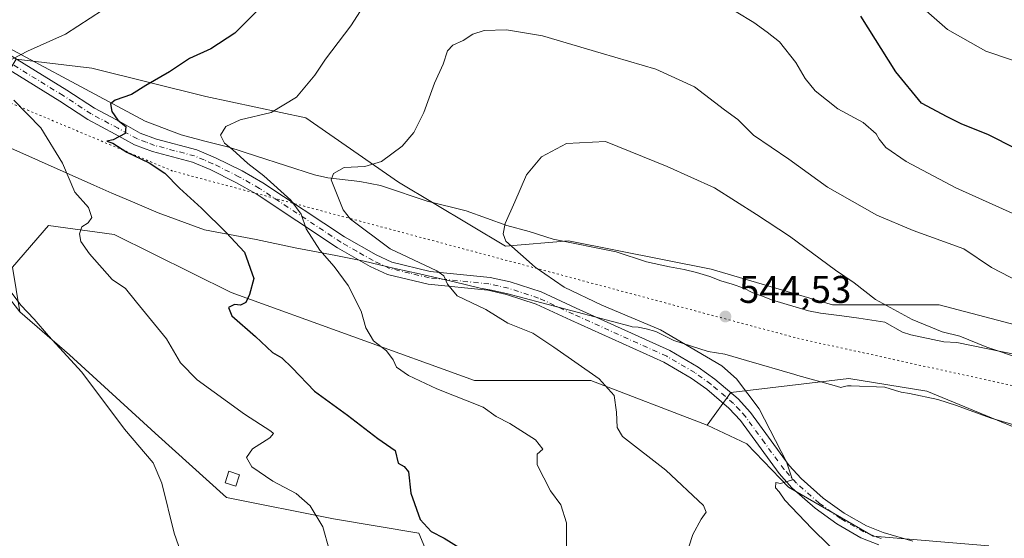
# Model space of a CAD drawing. Units: metres. Extents: x 635008 to 638472, y 4715866 to 4718246.
# Drawn here: x 637116 to 637371, y 4716247 to 4716382 of the extents above; entities that cross this region are included whole.
import ezdxf

# ---------------------------------------------------------------- set-up
doc = ezdxf.new("R2010")
doc.units = ezdxf.units.M
doc.header["$MEASUREMENT"] = 0
doc.linetypes.add('DGN Style 4', pattern=[2.6384748266838614, 1.318413404963828, -0.6592067024819142, 0.001648016756204785, -0.6592067024819142])
doc.linetypes.add('DGN Style 5', pattern=[1.1536117293433497, 0.4944050268614355, -0.6592067024819142])
for name, color, linetype, lineweight in [('Arbolado forestal CxS', 92, 'Continuous', 0), ('Camino Cxs', 7, 'Continuous', 0), ('Camino eje', 30, 'DGN Style 4', 13), ('Cultivos herbáceos CxS', 92, 'Continuous', 0), ('Curva de nivel maestra', 30, 'Continuous', 30), ('Curva de nivel normal', 30, 'Continuous', 0), ('Edificación ligera Cxs', 1, 'Continuous', 0), ('Matorral CxS', 135, 'Continuous', 0), ('Prado CxS', 92, 'Continuous', 0), ('Punto de cota en terreno', 7, 'Continuous', 0), ('Rótulo de punto de cota en terreno', 7, 'Continuous', 0), ('Vía pecuaria CxS', 92, 'Continuous', 13), ('Vía pecuaria eje', 92, 'DGN Style 5', 0)]:
    doc.layers.add(name, color=color, linetype=linetype, lineweight=lineweight)
doc.styles.add('Style-Arial', font='txt')

# ---------------------------------------------------------------- blocks, each defined once
blk = doc.blocks.new('*U9')
at = {"layer": 'Arbolado forestal CxS', "color": 92, "linetype": 'Continuous', "lineweight": 0}
blk.add_polyline3d([(637228.3589000005, 4716226.329100001, 522.6766000000061), (637219.1155000003, 4716248.527899999, 524.1502999999939), (637196.9285000004, 4716252.2281, 520.6834999999992), (637169.1957, 4716257.7783, 516.9003999999986), (637150.7065000003, 4716274.428099999, 516.2412999999942), (637128.5201000003, 4716294.7773, 515.1619000000064), (637115.5780999997, 4716305.8773, 514.8380999999936), (637113.7533, 4716317.467300001, 516.2186999999976), (637123.0295000002, 4716328.2941, 518.7462999999989), (637140.0365000004, 4716325.9737, 520.7410999999993), (637170.4484999999, 4716310.936699999, 524.5586999999941), (637233.5723000001, 4716288.079500001, 532.0383000000002), (637263.7205999997, 4716288.079500001, 534.9299000000028), (637293.8685, 4716276.4791, 537.9814000000042), (637304.1265000004, 4716271.7031, 539.0249999999943), (637314.9338999996, 4716260.384299999, 540.0348999999987), (637336.9145000001, 4716247.6779, 541.4229999999952), (637366.9177000001, 4716245.239499999, 543.9870999999986)], dxfattribs=at)
blk = doc.blocks.new('5PATER')
at = {"layer": 'Prado CxS', "linetype": 'Continuous', "lineweight": 0}
h = blk.add_hatch(color=51, dxfattribs=at)
edge = h.paths.add_edge_path()
edge.add_ellipse((0, 0), major_axis=(-0.1095731443231308, -0.1110710700762829), ratio=0.9994222409660322, start_angle=0, end_angle=360)

msp = doc.modelspace()

# ---------------------------------------------------------------- linework, layer by layer
at = {"layer": 'Arbolado forestal CxS', "color": 92, "linetype": 'Continuous', "lineweight": 0}
for points in [[(637389.2141000006, 4716298.475299999, 537.011599999998), (637354.0850999998, 4716307.7247, 538.0562999999966), (637326.3520999998, 4716307.7249, 541.8518999999942), (637294.9210999999, 4716316.9749, 543.4731000000029), (637257.9430999998, 4716324.3751, 542.1882000000041), (637241.5689000003, 4716322.925100001, 539.6806999999973), (637213.8271000005, 4716339.5703, 536.4986000000063), (637189.7834999999, 4716356.2163, 530.9830999999976), (637163.8904999997, 4716361.7645, 527.6465999999928), (637134.2993000001, 4716369.162699999, 522.1970000000001), (637114.6432999996, 4716371.5067, 520.0081000000064)], [(637114.6432999996, 4716371.5067, 520.0081000000064), (637134.2993000001, 4716369.162699999, 522.1970000000001), (637163.8904999997, 4716361.7645, 527.6465999999928), (637189.7834999999, 4716356.2163, 530.9830999999976), (637213.8271000005, 4716339.5703, 536.4986000000063), (637241.5689000003, 4716322.925100001, 539.6806999999973), (637257.9430999998, 4716324.3751, 542.1882000000041), (637294.9210999999, 4716316.9749, 543.4731000000029), (637326.3520999998, 4716307.7249, 541.8518999999942), (637354.0850999998, 4716307.7247, 538.0562999999966), (637389.2141000006, 4716298.475299999, 537.011599999998), (637431.7390999999, 4716287.3751, 535.8462000000001), (637465.0191000003, 4716281.824899999, 529.743100000007), (637503.3602999998, 4716286.620100001, 521.2265999999945)], [(637293.8685, 4716276.4791, 537.9814000000042), (637263.7205999997, 4716288.079500001, 534.9299000000028), (637233.5723000001, 4716288.079500001, 532.0383000000002), (637170.4484999999, 4716310.936699999, 524.5586999999941), (637140.0365000004, 4716325.9737, 520.7410999999993), (637123.0295000002, 4716328.2941, 518.7462999999989), (637113.7533, 4716317.467300001, 516.2186999999976), (637115.5780999997, 4716305.8773, 514.8380999999936)], [(636975.2242999999, 4716241.652899999, 494.0709999999963), (636977.2465000004, 4716241.295700001, 494.6839999999939), (636996.5694000004, 4716232.788699999, 498.6677000000054), (637004.2991000004, 4716225.828700001, 500.1212999999989), (637021.7191000005, 4716219.4123, 501.5901000000013), (637057.7780999999, 4716212.016100001, 505.2235999999976), (637084.1453, 4716217.0801, 506.7890000000043), (637120.5125000002, 4716200.285499999, 511.1258999999991), (637134.7751000002, 4716193.699100001, 512.8157999999967), (637156.2518999996, 4716183.780900001, 515.6138000000064), (637189.5321000004, 4716185.6305, 515.752800000002), (637211.7185000004, 4716191.180299999, 515.0077000000019), (637224.6608999996, 4716211.529100001, 519.5847999999969), (637228.3589000005, 4716226.329100001, 522.6766000000061), (637219.1155000003, 4716248.527899999, 524.1502999999939), (637196.9285000004, 4716252.2281, 520.6834999999992), (637169.1957, 4716257.7783, 516.9003999999986), (637150.7065000003, 4716274.428099999, 516.2412999999942), (637128.5201000003, 4716294.7773, 515.1619000000064), (637115.5780999997, 4716305.8773, 514.8380999999936)], [(637293.8685, 4716276.4791, 537.9814000000042), (637304.1265000004, 4716271.7031, 539.0249999999943), (637314.9338999996, 4716260.384299999, 540.0348999999987), (637336.9145000001, 4716247.6779, 541.4229999999952), (637366.9177000001, 4716245.239499999, 543.9870999999986)]]:
    msp.add_polyline3d(points, dxfattribs=at)
at = {"layer": 'Camino Cxs', "color": 7, "linetype": 'Continuous', "lineweight": 0}
for points in [[(637108.5401, 4716375.280099999, 519.4343999999984), (637127.7901, 4716363.460100001, 522.8500000000058), (637134.9501, 4716358.7401, 524.2338000000018), (637141.9501, 4716355.020099999, 525.584600000002), (637146.8000999996, 4716352.3201, 526.6224999999977), (637151.0701000001, 4716350.720100001, 526.7624000000069), (637161.4801000003, 4716347.960100001, 527.779999999999), (637166.4001000002, 4716345.890100001, 528.5286000000051), (637173.2401000002, 4716342.4801, 529.1391000000004), (637178.6401000004, 4716339.4001, 529.9946000000054), (637199.7901, 4716325.4101, 533.050700000007), (637208.0201000003, 4716320.710100001, 534.3012000000017), (637212.0800999999, 4716318.780099999, 534.6570999999967), (637222.0401, 4716316.4101, 535.7593000000053), (637237.5601000005, 4716314.850099999, 537.0201999999991), (637242.7701000003, 4716313.670100001, 537.4910999999993), (637250.7901, 4716311.0701, 538.4039000000049), (637259.9101, 4716306.8301, 538.7560999999987), (637284.1501000002, 4716295.880100001, 539.0973999999987), (637291.5701000001, 4716291.5801, 539.3041999999987), (637295.8601000002, 4716288.4901, 539.4670000000042), (637301.8901000004, 4716283.380100001, 539.6842000000033), (637305.1101000002, 4716279.8301, 539.840200000006), (637315.1401000004, 4716266.0801, 540.4584000000032), (637318.2200999996, 4716262.640100001, 540.574099999998), (637323.9901000002, 4716257.610099999, 540.8754999999946), (637329.3701, 4716253.720100001, 541.2222999999941), (637335.2301000003, 4716250.370100001, 541.6876000000047), (637339.5100999996, 4716248.6801, 541.8892999999953), (637347.1801000005, 4716246.440099999, 542.3711000000039)], [(637108.5401, 4716375.280099999, 519.4343999999984), (637127.7901, 4716363.460100001, 522.8500000000058), (637134.9501, 4716358.7401, 524.2338000000018), (637141.9501, 4716355.020099999, 525.584600000002), (637146.8000999996, 4716352.3201, 526.6224999999977), (637151.0701000001, 4716350.720100001, 526.7624000000069), (637161.4801000003, 4716347.960100001, 527.779999999999), (637166.4001000002, 4716345.890100001, 528.5286000000051), (637173.2401000002, 4716342.4801, 529.1391000000004), (637178.6401000004, 4716339.4001, 529.9946000000054), (637199.7901, 4716325.4101, 533.050700000007), (637208.0201000003, 4716320.710100001, 534.3012000000017), (637212.0800999999, 4716318.780099999, 534.6570999999967), (637222.0401, 4716316.4101, 535.7593000000053), (637237.5601000005, 4716314.850099999, 537.0201999999991), (637242.7701000003, 4716313.670100001, 537.4910999999993), (637250.7901, 4716311.0701, 538.4039000000049), (637259.9101, 4716306.8301, 538.7560999999987), (637284.1501000002, 4716295.880100001, 539.0973999999987), (637291.5701000001, 4716291.5801, 539.3041999999987), (637295.8601000002, 4716288.4901, 539.4670000000042), (637301.8901000004, 4716283.380100001, 539.6842000000033), (637305.1101000002, 4716279.8301, 539.840200000006), (637315.1401000004, 4716266.0801, 540.4584000000032), (637318.2200999996, 4716262.640100001, 540.574099999998), (637323.9901000002, 4716257.610099999, 540.8754999999946), (637329.3701, 4716253.720100001, 541.2222999999941), (637335.2301000003, 4716250.370100001, 541.6876000000047), (637339.5100999996, 4716248.6801, 541.8892999999953), (637347.1801000005, 4716246.440099999, 542.3711000000039)], [(637338.4101, 4716245.4801, 542.5847000000067), (637333.7600999996, 4716247.3101, 541.7802999999985), (637327.5301000001, 4716250.870100001, 541.4208999999975), (637321.8800999997, 4716254.960100001, 540.8175999999949), (637315.8400999998, 4716260.2301, 540.297200000001), (637312.5100999996, 4716263.950099999, 540.068499999994), (637302.4801000003, 4716277.690099999, 539.359700000001), (637299.5301000001, 4716280.950099999, 539.2747999999992), (637293.7801000001, 4716285.8201, 539.070000000007), (637289.7301000003, 4716288.7401, 538.8401000000014), (637282.6001000004, 4716292.870100001, 538.4278999999951), (637258.5000999998, 4716303.7601, 537.5295000000042), (637249.5500999996, 4716307.920100001, 537.3439000000071), (637241.8701, 4716310.4101, 536.7954999999929), (637237.0201000003, 4716311.5101, 536.2945000000036), (637221.4801000003, 4716313.0701, 534.609700000001), (637210.9501, 4716315.5701, 533.1484999999957), (637206.4501, 4716317.710100001, 532.6542000000045), (637198.0201000003, 4716322.530099999, 531.4998999999953), (637176.8701, 4716336.520099999, 528.5929999999935), (637171.6501000002, 4716339.5001, 528.0268999999971), (637164.9901000002, 4716342.8201, 527.2277000000031), (637160.3901000004, 4716344.7501, 526.8445999999967), (637150.0401, 4716347.5001, 525.7087999999932), (637145.3800999997, 4716349.2401, 525.7335000000021), (637140.3300999999, 4716352.050100001, 525.1463999999978), (637133.2200999996, 4716355.8301, 523.9973999999929), (637125.9700999996, 4716360.610099999, 522.668399999995), (637106.7901, 4716372.390100001, 519.548299999995)], [(637338.4101, 4716245.4801, 542.5847000000067), (637333.7600999996, 4716247.3101, 541.7802999999985), (637327.5301000001, 4716250.870100001, 541.4208999999975), (637321.8800999997, 4716254.960100001, 540.8175999999949), (637315.8400999998, 4716260.2301, 540.297200000001), (637312.5100999996, 4716263.950099999, 540.068499999994), (637302.4801000003, 4716277.690099999, 539.359700000001), (637299.5301000001, 4716280.950099999, 539.2747999999992), (637293.7801000001, 4716285.8201, 539.070000000007), (637289.7301000003, 4716288.7401, 538.8401000000014), (637282.6001000004, 4716292.870100001, 538.4278999999951), (637258.5000999998, 4716303.7601, 537.5295000000042), (637249.5500999996, 4716307.920100001, 537.3439000000071), (637241.8701, 4716310.4101, 536.7954999999929), (637237.0201000003, 4716311.5101, 536.2945000000036), (637221.4801000003, 4716313.0701, 534.609700000001), (637210.9501, 4716315.5701, 533.1484999999957), (637206.4501, 4716317.710100001, 532.6542000000045), (637198.0201000003, 4716322.530099999, 531.4998999999953), (637176.8701, 4716336.520099999, 528.5929999999935), (637171.6501000002, 4716339.5001, 528.0268999999971), (637164.9901000002, 4716342.8201, 527.2277000000031), (637160.3901000004, 4716344.7501, 526.8445999999967), (637150.0401, 4716347.5001, 525.7087999999932), (637145.3800999997, 4716349.2401, 525.7335000000021), (637140.3300999999, 4716352.050100001, 525.1463999999978), (637133.2200999996, 4716355.8301, 523.9973999999929), (637125.9700999996, 4716360.610099999, 522.668399999995), (637106.7901, 4716372.390100001, 519.548299999995)]]:
    msp.add_polyline3d(points, dxfattribs=at)
at = {"layer": 'Camino eje', "color": 30, "linetype": 'DGN Style 4', "lineweight": 13}
msp.add_polyline3d([(637338.9600999998, 4716247.0801, 541.9651000000014), (637336.8201000001, 4716247.925100001, 541.7252000000008), (637334.4951, 4716248.840100001, 541.6805000000022), (637328.4501, 4716252.295100001, 541.1195000000008), (637322.9351000005, 4716256.2851, 540.800700000007), (637317.0301000001, 4716261.4351, 540.4092999999993), (637313.8251, 4716265.015100001, 540.2421000000032), (637308.8101000005, 4716271.8851, 540.0056999999942), (637303.7950999998, 4716278.7601, 539.5933999999979), (637302.3201000001, 4716280.390100001, 539.5065999999933), (637300.7100999998, 4716282.165100001, 539.452900000004), (637294.8201000001, 4716287.155099999, 539.1744000000035), (637290.6501000002, 4716290.1601, 539.050700000007), (637283.3750999998, 4716294.3751, 538.732799999998), (637259.2050999999, 4716305.295100001, 538.120299999995), (637250.1700999998, 4716309.495100001, 537.8371000000043), (637242.3201000001, 4716312.040100001, 536.991399999999), (637237.2901, 4716313.1801, 536.6080999999976), (637221.7600999996, 4716314.7401, 535.1802000000025), (637216.7801000001, 4716315.925100001, 534.4143999999942), (637211.5151000004, 4716317.175100001, 533.633600000001), (637207.2351000002, 4716319.210100001, 533.4143999999942), (637203.0201000003, 4716321.620100001, 532.6747000000032), (637198.9051000001, 4716323.970100001, 532.2125999999989), (637177.7550999997, 4716337.960100001, 529.1652999999933), (637172.4451000001, 4716340.9901, 528.529999999999), (637165.6951000001, 4716344.3551, 527.8460999999952), (637163.3951000003, 4716345.3201, 527.6327000000019), (637160.9351000005, 4716346.3551, 527.2743999999948), (637155.7301000003, 4716347.735099999, 526.3941999999952), (637150.5551000005, 4716349.110099999, 526.2315999999992), (637148.4200999998, 4716349.9101, 526.2418999999937), (637146.0900999998, 4716350.780099999, 526.1153999999951), (637141.1401000004, 4716353.5351, 525.3249000000069), (637134.0850999998, 4716357.2851, 524.1195000000008), (637126.8800999997, 4716362.0351, 522.7774000000063), (637107.6651, 4716373.835100001, 519.502800000002)], dxfattribs=at)
at = {"layer": 'Cultivos herbáceos CxS', "color": 92, "linetype": 'Continuous', "lineweight": 0, "extrusion": (-0.07307467414031031, -0.07935680450022113, 0.9941642668989875), "elevation": -420316.1447252637, "flags": 128}
msp.add_lwpolyline([(-2726145.449016276, 3878342.540183514), (-2726141.084755271, 3878321.296713075), (-2726131.495462475, 3878299.837779246), (-2726100.304662609, 3878294.615156365)], dxfattribs=at)
at = {"layer": 'Cultivos herbáceos CxS', "color": 92, "linetype": 'Continuous', "lineweight": 0}
for points in [[(637096.1505000005, 4716330.825099999, 515.4015000000073), (637115.5780999997, 4716305.8773, 514.8380999999936), (637128.5201000003, 4716294.7773, 515.1619000000064), (637150.7065000003, 4716274.428099999, 516.2412999999942), (637169.1957, 4716257.7783, 516.9003999999986), (637196.9285000004, 4716252.2281, 520.6834999999992), (637219.1155000003, 4716248.527899999, 524.1502999999939), (637228.3589000005, 4716226.329100001, 522.6766000000061), (637224.6608999996, 4716211.529100001, 519.5847999999969), (637211.7185000004, 4716191.180299999, 515.0077000000019), (637189.5321000004, 4716185.6305, 515.752800000002), (637156.2518999996, 4716183.780900001, 515.6138000000064), (637134.7751000002, 4716193.699100001, 512.8157999999967), (637120.5125000002, 4716200.285499999, 511.1258999999991), (637084.1453, 4716217.0801, 506.7890000000043)], [(636975.2242999999, 4716241.652899999, 494.0709999999963), (636977.2465000004, 4716241.295700001, 494.6839999999939), (636996.5694000004, 4716232.788699999, 498.6677000000054), (637004.2991000004, 4716225.828700001, 500.1212999999989), (637021.7191000005, 4716219.4123, 501.5901000000013), (637057.7780999999, 4716212.016100001, 505.2235999999976), (637084.1453, 4716217.0801, 506.7890000000043), (637120.5125000002, 4716200.285499999, 511.1258999999991), (637134.7751000002, 4716193.699100001, 512.8157999999967), (637156.2518999996, 4716183.780900001, 515.6138000000064), (637189.5321000004, 4716185.6305, 515.752800000002), (637211.7185000004, 4716191.180299999, 515.0077000000019), (637224.6608999996, 4716211.529100001, 519.5847999999969), (637228.3589000005, 4716226.329100001, 522.6766000000061), (637219.1155000003, 4716248.527899999, 524.1502999999939), (637196.9285000004, 4716252.2281, 520.6834999999992), (637169.1957, 4716257.7783, 516.9003999999986), (637150.7065000003, 4716274.428099999, 516.2412999999942), (637128.5201000003, 4716294.7773, 515.1619000000064), (637115.5780999997, 4716305.8773, 514.8380999999936)], [(637366.9177000001, 4716245.239499999, 543.9870999999986), (637336.9145000001, 4716247.6779, 541.4229999999952), (637314.9338999996, 4716260.384299999, 540.0348999999987), (637304.1265000004, 4716271.7031, 539.0249999999943), (637293.8685, 4716276.4791, 537.9814000000042), (637300.0525000002, 4716284.986099999, 539.5034000000014), (637330.6277000001, 4716288.601299999, 543.8944999999949), (637350.8843, 4716285.334100001, 543.9400000000023), (637373.1010999996, 4716276.185900001, 544.431700000001), (637399.8919000003, 4716268.9979, 543.745299999995), (637420.1486999998, 4716265.7305, 542.232600000003), (637444.3258999997, 4716261.809900001, 539.3464999999997), (637475.6908999998, 4716261.156099999, 533.9397999999928), (637498.5613000002, 4716258.542300001, 532.0454000000027), (637520.3657000001, 4716251.730900001, 531.2400000000052)], [(637649.1540999999, 4716176.693299999, 534.2307000000001), (637649.1539000003, 4716176.6963, 534.2311999999947), (637649.0639000004, 4716178.1063, 534.4689999999973), (637646.4140999997, 4716188.496300001, 536.1018999999942), (637646.1841000002, 4716190.146299999, 536.3997999999992), (637645.0443000002, 4716198.396299999, 537.5705000000017), (637643.1646999996, 4716203.865300001, 537.4058999999979), (637625.4972999999, 4716211.5163, 536.8610000000045), (637606.9445000002, 4716213.0623, 535.7275999999983), (637584.6025, 4716222.035499999, 533.422200000001), (637557.2106999997, 4716241.591700001, 529.8469999999943), (637540.6719000004, 4716248.494700001, 528.7016000000004), (637520.3657000001, 4716251.730900001, 531.2400000000052), (637498.5613000002, 4716258.542300001, 532.0454000000027), (637475.6908999998, 4716261.156099999, 533.9397999999928), (637444.3258999997, 4716261.809900001, 539.3464999999997), (637420.1486999998, 4716265.7305, 542.232600000003), (637399.8919000003, 4716268.9979, 543.745299999995), (637373.1010999996, 4716276.185900001, 544.431700000001), (637350.8843, 4716285.334100001, 543.9400000000023), (637330.6277000001, 4716288.601299999, 543.8944999999949), (637300.0525000002, 4716284.986099999, 539.5034000000014), (637293.8685, 4716276.4791, 537.9814000000042)], [(637293.8685, 4716276.4791, 537.9814000000042), (637304.1265000004, 4716271.7031, 539.0249999999943), (637314.9338999996, 4716260.384299999, 540.0348999999987), (637336.9145000001, 4716247.6779, 541.4229999999952), (637366.9177000001, 4716245.239499999, 543.9870999999986)]]:
    msp.add_polyline3d(points, dxfattribs=at)
at = {"layer": 'Curva de nivel maestra', "color": 30, "linetype": 'Continuous', "lineweight": 30, "elevation": 525, "flags": 128}
for points in [[(637176.8899999997, 4716383.780099999), (637171.4100000003, 4716378.2501), (637165.1799999997, 4716374.120100001), (637159.6500000004, 4716371.6501), (637154.4500000002, 4716368.170100001), (637148.3300000001, 4716364.6601), (637144.5599999997, 4716362.280099999), (637140.3399999999, 4716360.8101), (637139.1200000001, 4716359.860099999), (637139.4600000001, 4716357.860099999), (637141.0099999999, 4716355.6601), (637143.1299999999, 4716354.040100001), (637142.9600000001, 4716352.170100001), (637139.8600000005, 4716350.5601), (637138.1600000003, 4716350.1601), (637139.7000000002, 4716349.6501), (637143.3799999999, 4716347.360099999), (637149.2000000002, 4716344.5701), (637153.1900000004, 4716341.870100001), (637157.0199999996, 4716338.0001), (637162.7300000006, 4716332.840100001), (637169.1100000005, 4716326.5101), (637173.8499999996, 4716321.390100001), (637176.2699999996, 4716314.600099999), (637175.1699999999, 4716310.4301), (637174.2400000002, 4716308.370100001), (637172.8399999999, 4716307.6801), (637171.3200000003, 4716307.8201), (637169.75, 4716307.0801), (637170.5700000003, 4716304.890100001), (637176.7599999999, 4716299.5101), (637181.1600000003, 4716295.4101), (637183.54, 4716293.970100001), (637186.2699999996, 4716291.4101), (637192.0599999997, 4716285.3201), (637200.5800000001, 4716279.110099999), (637208.5, 4716273.0601), (637212.9199999999, 4716269.960100001), (637213.7000000002, 4716266.640100001), (637215.2999999998, 4716265.790100001), (637216.4199999999, 4716264.370100001), (637217.0599999997, 4716258.860099999), (637219.4400000004, 4716252.020099999), (637222.2599999999, 4716248.960100001), (637225.6399999997, 4716247.2301), (637229.9500000002, 4716244.5001)], [(637373.7999999998, 4716348.3201), (637366.8499999996, 4716351.8201), (637359.7300000006, 4716354.7401), (637356.1200000001, 4716356.540100001), (637349.4800000006, 4716360.100099999), (637342.7699999996, 4716368.1801), (637333.7400000002, 4716382.6501)]]:
    msp.add_lwpolyline(points, dxfattribs=at)
at = {"layer": 'Curva de nivel normal', "color": 30, "linetype": 'Continuous', "lineweight": 0, "flags": 128}
for points, elevation in [([(637220.4699999997, 4716444.6601), (637208.9699999997, 4716444.300100001), (637207.7599999999, 4716443.6601), (637207.1399999997, 4716441.8201), (637207.3099999997, 4716437.920100001), (637206.8399999999, 4716434.4301), (637204.9100000003, 4716432.210100001), (637197.8700000001, 4716429.720100001), (637185.1600000003, 4716424.7401), (637177.4900000002, 4716421.0001), (637171.8200000003, 4716417.120100001), (637166.7800000003, 4716412.4101), (637159.6699999999, 4716404.340100001), (637153.1200000001, 4716396.380100001), (637143.4900000002, 4716388.420100001), (637127.4299999997, 4716378.0001), (637117.5999999996, 4716373.5701), (637111.7699999996, 4716370.540100001)], 520), ([(637379.2300000006, 4716369.130100001), (637366.1500000004, 4716373.530099999), (637356.1799999997, 4716379.1601), (637345.2599999999, 4716388.9001), (637341.6200000001, 4716395.280099999), (637340.7999999998, 4716403.130100001), (637340.9699999997, 4716407.620100001), (637339.4900000002, 4716409.720100001), (637337.4400000004, 4716410.4301), (637334.9299999997, 4716411.6501), (637331.7400000002, 4716412.610099999), (637328.6799999997, 4716414.050100001), (637323.75, 4716416.1801), (637319.4800000006, 4716418.370100001), (637315.4900000002, 4716419.2301), (637310.6200000001, 4716421.5001), (637300.0199999996, 4716425.460100001), (637280.7999999998, 4716431.120100001), (637266.0999999996, 4716434.670100001), (637258.5499999998, 4716436.1601), (637249.8799999999, 4716438.540100001), (637238.2400000002, 4716441.860099999), (637220.4699999997, 4716444.6601)], 520), ([(637257.4000000004, 4716243.140100001), (637257.3700000001, 4716251.140100001), (637255.9299999997, 4716255.8301), (637253.2300000006, 4716259.450099999), (637249.7599999999, 4716266.2301), (637249.7800000003, 4716269.0001), (637251.2599999999, 4716270.300100001), (637249.3399999999, 4716272.7501), (637242.6900000004, 4716276.9301), (637239.1600000003, 4716278.770099999), (637235.7999999998, 4716281.1801), (637223.7999999998, 4716285.9001), (637216.4000000004, 4716289.420100001), (637213.3399999999, 4716291.600099999), (637212.4699999997, 4716293.460100001), (637210.6900000004, 4716295.780099999), (637207.3300000001, 4716298.360099999), (637205.3499999996, 4716301.770099999), (637204.0999999996, 4716306.090100001), (637200.7300000006, 4716312.720100001), (637197.1699999999, 4716317.720100001), (637193.4199999999, 4716321.960100001), (637189.9000000004, 4716327.450099999), (637188.5700000003, 4716331.2301), (637185.8899999997, 4716334.880100001), (637178.8899999997, 4716341.220100001), (637174.7400000002, 4716344.4001), (637170.7300000006, 4716348.0601), (637168.6600000003, 4716349.6601), (637167.6399999997, 4716351.720100001), (637169.0599999997, 4716354.0001), (637172.7300000006, 4716355.710100001), (637180.8200000003, 4716357.600099999), (637187.3799999999, 4716361.590100001), (637192.0800000001, 4716367.300100001), (637194.8799999999, 4716371.4801), (637201.4199999999, 4716380.1601), (637207.2199999997, 4716389.1801)], 530), ([(637301.4000000004, 4716383.720100001), (637306.0099999999, 4716381.030099999), (637309.4299999997, 4716378.520099999), (637312.6399999997, 4716375.9901), (637316.9100000003, 4716370.600099999), (637319.2999999998, 4716366.4301), (637321.9199999999, 4716363.280099999), (637327.7800000003, 4716358.5801), (637334.3099999997, 4716355.030099999), (637337.6900000004, 4716352.0801), (637338.4500000002, 4716350.700099999), (637340.2400000002, 4716348.5601), (637345.4699999997, 4716344.960100001), (637358.3700000001, 4716338.0801), (637375.6699999999, 4716330.3201)], 530), ([(637241.8700000001, 4716379.120100001), (637236.0800000001, 4716378.940099999), (637233.0700000003, 4716377.970100001), (637230.5899999999, 4716376.300100001), (637227.8700000001, 4716375.100099999), (637226.5199999996, 4716373.640100001), (637225.3799999999, 4716370.1501), (637223.1799999997, 4716365.280099999), (637220.3600000005, 4716357.6601), (637217.8300000001, 4716352.460100001), (637214.7699999996, 4716348.880100001), (637209.4000000004, 4716344.890100001), (637205.0499999998, 4716343.670100001), (637199.7599999999, 4716343.340100001), (637196.9400000004, 4716341.780099999), (637196.3200000003, 4716340.1501), (637199.4500000002, 4716332.360099999), (637201.3499999996, 4716330.0001), (637211.7000000002, 4716322.2301), (637223.7599999999, 4716316.550100001), (637225.5800000001, 4716315.2401), (637226.5700000003, 4716313.0801), (637229.04, 4716310.040100001), (637236.5099999999, 4716306.530099999), (637242.1900000004, 4716302.950099999), (637248.6399999997, 4716300.4001), (637254.0800000001, 4716296.7401), (637265.8700000001, 4716288.520099999), (637269.7800000003, 4716284.220100001), (637270.3600000005, 4716279.850099999), (637270.5700000003, 4716275.9001), (637271.9400000004, 4716273.550100001), (637283.1500000004, 4716264.800100001), (637292.9500000002, 4716255.700099999), (637293.5999999996, 4716253.960100001), (637292.3399999999, 4716252.1501), (637290.1600000003, 4716248.140100001), (637286.9199999999, 4716238.280099999)], 535), ([(637377.3200000003, 4716312.440099999), (637367.6100000005, 4716317.420100001), (637360.4000000004, 4716322.2601), (637347.3399999999, 4716327.0101), (637337.9000000004, 4716331.0101), (637325.0999999996, 4716338.300100001), (637315.0700000003, 4716345.5001), (637305.9100000003, 4716351.7601), (637301.8200000003, 4716355.790100001), (637298.3300000001, 4716358.290100001), (637290.6299999999, 4716364.3301), (637280.5499999998, 4716368.840100001), (637266.3600000005, 4716373.020099999), (637251.1399999997, 4716377.5001), (637241.8700000001, 4716379.120100001)], 535), ([(637114.0599999997, 4716360.800100001), (637121.0999999996, 4716353.700099999), (637126.7199999997, 4716344.4801), (637129.9100000003, 4716336.9301), (637133.4600000001, 4716332.950099999), (637134.3099999997, 4716330.4001), (637133.3300000001, 4716329.0101), (637131.7300000006, 4716327.950099999), (637131.0899999999, 4716326.1501), (637131.4400000004, 4716324.1501), (637133.6900000004, 4716320.950099999), (637139.54, 4716314.340100001), (637143.0499999998, 4716311.950099999), (637145.8300000001, 4716308.4301), (637153.6600000003, 4716298.920100001), (637157.2400000002, 4716292.720100001), (637161.6100000005, 4716288.2601), (637173.8399999999, 4716279.3301), (637180.7400000002, 4716274.9301), (637181.3700000001, 4716274.340100001), (637180.4699999997, 4716273.220100001), (637175.9199999999, 4716270.390100001), (637174.4000000004, 4716268.140100001), (637175.7999999998, 4716265.7401), (637181.2100000001, 4716261.960100001), (637187.3099999997, 4716258.7501), (637190.9500000002, 4716255.5601), (637194.1900000004, 4716250.140100001), (637195.8099999997, 4716244.2601)], 520), ([(637267.4699999997, 4716350.130100001), (637257.3499999996, 4716349.590100001), (637250.8700000001, 4716346.1501), (637246.9800000006, 4716341.4801), (637244.0300000003, 4716334.4801), (637241.5, 4716328.8201), (637240.9400000004, 4716326.1501), (637241.6799999997, 4716324.270099999), (637249.2300000006, 4716317.5001), (637256.75, 4716312.340100001), (637266.5599999997, 4716307.6601), (637281.7599999999, 4716301.220100001), (637297.6399999997, 4716291.920100001), (637301.4699999997, 4716288.5601), (637307.3899999997, 4716280.710100001), (637314.4199999999, 4716266.960100001), (637315.9900000002, 4716262.360099999), (637312.9199999999, 4716261.420100001), (637311.6600000003, 4716261.640100001), (637311.6100000005, 4716260.2601), (637312.5700000003, 4716259.220100001), (637314.0499999998, 4716257.040100001), (637321.04, 4716249.690099999), (637334.29, 4716236.600099999)], 540), ([(637383.8899999997, 4716290.860099999), (637366.4299999997, 4716296.710100001), (637359.4199999999, 4716299.600099999), (637354.8300000001, 4716300.7301), (637347.0099999999, 4716303.940099999), (637337.5599999997, 4716309.110099999), (637332.0300000003, 4716313.460100001), (637327.1699999999, 4716316.7601), (637315.1900000004, 4716325.550100001), (637306.6600000003, 4716331.140100001), (637295.7400000002, 4716338.0601), (637283.5099999999, 4716343.670100001), (637267.4699999997, 4716350.130100001)], 540), ([(637110.8200000003, 4716314.360099999), (637115.8600000005, 4716307.6601), (637119.3399999999, 4716304.0001), (637123.0099999999, 4716299.670100001), (637131.6799999997, 4716290.280099999), (637142.7400000002, 4716275.4801), (637150.1600000003, 4716266.7501), (637152.4500000002, 4716261.4301), (637155.6799999997, 4716248.450099999), (637163.3600000005, 4716226.5001)], 515)]:
    msp.add_lwpolyline(points, dxfattribs=dict(at, elevation=elevation))
at = {"layer": 'Edificación ligera Cxs', "color": 1, "linetype": 'Continuous', "lineweight": 0}
msp.add_polyline3d([(637172.5900999998, 4716263.6501, 519.7878999999957), (637171.6201, 4716260.6501, 518.3919000000024), (637168.8400999998, 4716261.540100001, 518.1490000000049), (637169.8000999996, 4716264.550100001, 519.7302999999956), (637172.5900999998, 4716263.6501, 519.7878999999957)], dxfattribs=at)
msp.add_3dface([(637172.5900999998, 4716263.6501, 519.7878999999957), (637171.6201, 4716260.6501, 519.7878999999957), (637168.8400999998, 4716261.540100001, 519.7878999999957), (637169.8000999996, 4716264.550100001, 519.7878999999957)], dxfattribs=at)
at = {"layer": 'Matorral CxS', "color": 135, "linetype": 'Continuous', "lineweight": 0, "extrusion": (-0.07307467414031031, -0.07935680450022113, 0.9941642668989875), "elevation": -420316.1447252637, "flags": 128}
msp.add_lwpolyline([(-2726145.449016276, 3878342.540183514), (-2726141.084755271, 3878321.296713075), (-2726131.495462475, 3878299.837779246), (-2726100.304662609, 3878294.615156365)], dxfattribs=at)
at = {"layer": 'Matorral CxS', "color": 135, "linetype": 'Continuous', "lineweight": 0}
for points in [[(637114.6432999996, 4716371.5067, 520.0081000000064), (637134.2993000001, 4716369.162699999, 522.1970000000001), (637163.8904999997, 4716361.7645, 527.6465999999928), (637189.7834999999, 4716356.2163, 530.9830999999976), (637213.8271000005, 4716339.5703, 536.4986000000063), (637241.5689000003, 4716322.925100001, 539.6806999999973), (637257.9430999998, 4716324.3751, 542.1882000000041), (637294.9210999999, 4716316.9749, 543.4731000000029), (637326.3520999998, 4716307.7249, 541.8518999999942), (637354.0850999998, 4716307.7247, 538.0562999999966), (637389.2141000006, 4716298.475299999, 537.011599999998), (637431.7390999999, 4716287.3751, 535.8462000000001), (637465.0191000003, 4716281.824899999, 529.743100000007), (637503.3602999998, 4716286.620100001, 521.2265999999945), (637524.1835000003, 4716289.224500001, 517.7158000000054)], [(637114.6432999996, 4716371.5067, 520.0081000000064), (637134.2993000001, 4716369.162699999, 522.1970000000001), (637163.8904999997, 4716361.7645, 527.6465999999928), (637189.7834999999, 4716356.2163, 530.9830999999976), (637213.8271000005, 4716339.5703, 536.4986000000063), (637241.5689000003, 4716322.925100001, 539.6806999999973), (637257.9430999998, 4716324.3751, 542.1882000000041), (637294.9210999999, 4716316.9749, 543.4731000000029), (637326.3520999998, 4716307.7249, 541.8518999999942), (637354.0850999998, 4716307.7247, 538.0562999999966), (637389.2141000006, 4716298.475299999, 537.011599999998), (637431.7390999999, 4716287.3751, 535.8462000000001), (637465.0191000003, 4716281.824899999, 529.743100000007), (637503.3602999998, 4716286.620100001, 521.2265999999945)], [(637520.3657000001, 4716251.730900001, 531.2400000000052), (637498.5613000002, 4716258.542300001, 532.0454000000027), (637475.6908999998, 4716261.156099999, 533.9397999999928), (637444.3258999997, 4716261.809900001, 539.3464999999997), (637420.1486999998, 4716265.7305, 542.232600000003), (637399.8919000003, 4716268.9979, 543.745299999995), (637373.1010999996, 4716276.185900001, 544.431700000001), (637350.8843, 4716285.334100001, 543.9400000000023), (637330.6277000001, 4716288.601299999, 543.8944999999949), (637300.0525000002, 4716284.986099999, 539.5034000000014), (637293.8685, 4716276.4791, 537.9814000000042), (637263.7205999997, 4716288.079500001, 534.9299000000028), (637233.5723000001, 4716288.079500001, 532.0383000000002), (637170.4484999999, 4716310.936699999, 524.5586999999941), (637140.0365000004, 4716325.9737, 520.7410999999993), (637123.0295000002, 4716328.2941, 518.7462999999989), (637113.7533, 4716317.467300001, 516.2186999999976), (637115.5780999997, 4716305.8773, 514.8380999999936), (637096.1505000005, 4716330.825099999, 515.4015000000073)], [(637293.8685, 4716276.4791, 537.9814000000042), (637263.7205999997, 4716288.079500001, 534.9299000000028), (637233.5723000001, 4716288.079500001, 532.0383000000002), (637170.4484999999, 4716310.936699999, 524.5586999999941), (637140.0365000004, 4716325.9737, 520.7410999999993), (637123.0295000002, 4716328.2941, 518.7462999999989), (637113.7533, 4716317.467300001, 516.2186999999976), (637115.5780999997, 4716305.8773, 514.8380999999936)], [(637649.1540999999, 4716176.693299999, 534.2307000000001), (637649.1539000003, 4716176.6963, 534.2311999999947), (637649.0639000004, 4716178.1063, 534.4689999999973), (637646.4140999997, 4716188.496300001, 536.1018999999942), (637646.1841000002, 4716190.146299999, 536.3997999999992), (637645.0443000002, 4716198.396299999, 537.5705000000017), (637643.1646999996, 4716203.865300001, 537.4058999999979), (637625.4972999999, 4716211.5163, 536.8610000000045), (637606.9445000002, 4716213.0623, 535.7275999999983), (637584.6025, 4716222.035499999, 533.422200000001), (637557.2106999997, 4716241.591700001, 529.8469999999943), (637540.6719000004, 4716248.494700001, 528.7016000000004), (637520.3657000001, 4716251.730900001, 531.2400000000052), (637498.5613000002, 4716258.542300001, 532.0454000000027), (637475.6908999998, 4716261.156099999, 533.9397999999928), (637444.3258999997, 4716261.809900001, 539.3464999999997), (637420.1486999998, 4716265.7305, 542.232600000003), (637399.8919000003, 4716268.9979, 543.745299999995), (637373.1010999996, 4716276.185900001, 544.431700000001), (637350.8843, 4716285.334100001, 543.9400000000023), (637330.6277000001, 4716288.601299999, 543.8944999999949), (637300.0525000002, 4716284.986099999, 539.5034000000014), (637293.8685, 4716276.4791, 537.9814000000042)]]:
    msp.add_polyline3d(points, dxfattribs=at)
at = {"layer": 'Vía pecuaria CxS', "color": 92, "linetype": 'Continuous', "lineweight": 13}
for points in [[(637110.733, 4716375.418, 519.5151000000042), (637117.1710000001, 4716371.970000001, 520.4309999999969), (637148.0920000002, 4716355.413000001, 527.1089999999967), (637157.4879999999, 4716351.857000001, 527.8965999999928), (637163.6169999996, 4716350.187999999, 528.9165999999968), (637169.8540000003, 4716348.666999999, 530.0748000000021), (637177.017, 4716346.287000001, 531.3849000000046), (637192.0029999996, 4716341.494000001, 534.3503000000055), (637195.4770000001, 4716340.716, 535.0145000000048), (637203.7769999999, 4716339.757999999, 536.3276999999945), (637209.1699999999, 4716338.685000001, 536.8402999999962), (637212.0269999999, 4716337.784, 537.0795000000071), (637215.0789999999, 4716336.67, 537.4918000000034), (637216.0580000002, 4716336.34, 537.6196999999956), (637221.2390000002, 4716334.593, 538.2929000000004), (637231.3990000002, 4716332.119999999, 539.1735999999946), (637241.9029999999, 4716328.307, 540.5332999999955), (637247.681, 4716326.756999999, 541.2712000000029), (637253.8959999997, 4716324.778000001, 542.2507999999943), (637270.2769999999, 4716321.498000001, 543.604600000006), (637278.1440000003, 4716318.931, 544.0439000000042), (637284.1349999999, 4716317.573999999, 544.1257999999943), (637287.8700000001, 4716316.937999999, 544.1165999999939), (637291.1380000003, 4716316.118000001, 544.1046999999963), (637294.5489999996, 4716315.089000001, 543.9633999999933), (637297.448, 4716313.982999999, 543.8463999999949), (637300.3559999998, 4716313.08, 543.8291999999929), (637303.409, 4716312.017999999, 543.8098000000027), (637305.6960000005, 4716310.889000001, 543.7893999999942), (637308.198, 4716310.005000001, 543.7081999999937), (637310.5429999996, 4716309.028000001, 543.7387000000017), (637320.176, 4716306.173000001, 543.0679999999993), (637323.3020000001, 4716305.563999999, 542.8188999999984), (637328.8169999998, 4716304.892000001, 542.3209999999963), (637333.2450000001, 4716304.236, 542.0025000000023), (637339.9840000002, 4716303.237000001, 541.273199999996), (637344.5429999996, 4716300.676000001, 541.3923000000068), (637346.6940000001, 4716299.911, 541.345100000006), (637355.2800000003, 4716298.102, 541.0209000000032), (637358.6050000006, 4716297.948999999, 540.7394999999962), (637374.2580000004, 4716294.789000001, 540.0032000000066)], [(637110.733, 4716375.418, 519.5151000000042), (637117.1710000001, 4716371.970000001, 520.4309999999969), (637148.0920000002, 4716355.413000001, 527.1089999999967), (637157.4879999999, 4716351.857000001, 527.8965999999928), (637163.6169999996, 4716350.187999999, 528.9165999999968), (637169.8540000003, 4716348.666999999, 530.0748000000021), (637177.017, 4716346.287000001, 531.3849000000046), (637192.0029999996, 4716341.494000001, 534.3503000000055), (637195.4770000001, 4716340.716, 535.0145000000048), (637203.7769999999, 4716339.757999999, 536.3276999999945), (637209.1699999999, 4716338.685000001, 536.8402999999962), (637212.0269999999, 4716337.784, 537.0795000000071), (637215.0789999999, 4716336.67, 537.4918000000034), (637216.0580000002, 4716336.34, 537.6196999999956), (637221.2390000002, 4716334.593, 538.2929000000004), (637231.3990000002, 4716332.119999999, 539.1735999999946), (637241.9029999999, 4716328.307, 540.5332999999955), (637247.681, 4716326.756999999, 541.2712000000029), (637253.8959999997, 4716324.778000001, 542.2507999999943), (637270.2769999999, 4716321.498000001, 543.604600000006), (637278.1440000003, 4716318.931, 544.0439000000042), (637284.1349999999, 4716317.573999999, 544.1257999999943), (637287.8700000001, 4716316.937999999, 544.1165999999939), (637291.1380000003, 4716316.118000001, 544.1046999999963), (637294.5489999996, 4716315.089000001, 543.9633999999933), (637297.448, 4716313.982999999, 543.8463999999949), (637300.3559999998, 4716313.08, 543.8291999999929), (637303.409, 4716312.017999999, 543.8098000000027), (637305.6960000005, 4716310.889000001, 543.7893999999942), (637308.198, 4716310.005000001, 543.7081999999937), (637310.5429999996, 4716309.028000001, 543.7387000000017), (637320.176, 4716306.173000001, 543.0679999999993), (637323.3020000001, 4716305.563999999, 542.8188999999984), (637328.8169999998, 4716304.892000001, 542.3209999999963), (637333.2450000001, 4716304.236, 542.0025000000023), (637339.9840000002, 4716303.237000001, 541.273199999996), (637344.5429999996, 4716300.676000001, 541.3923000000068), (637346.6940000001, 4716299.911, 541.345100000006), (637355.2800000003, 4716298.102, 541.0209000000032), (637358.6050000006, 4716297.948999999, 540.7394999999962), (637374.2580000004, 4716294.789000001, 540.0032000000066)], [(637381.5439999999, 4716274.210000001, 545.2942999999941), (637367.2939999999, 4716278.458000001, 544.9685000000027), (637358.539, 4716281.575999999, 544.6315999999933), (637353.7280000001, 4716283.130999999, 544.7348999999958), (637346.3250000002, 4716284.759, 544.2339999999967), (637344.2050000001, 4716285.115, 544.2893999999942), (637342.7470000006, 4716285.491000001, 544.3776000000071), (637339.9380000001, 4716286.339000001, 544.2842999999993), (637331.1840000004, 4716286.759, 543.821100000001), (637330.2779999999, 4716286.732999999, 543.7771999999968), (637329.3859999999, 4716286.573000001, 543.7114000000003), (637328.5290000001, 4716286.278000001, 543.6226000000024), (637326.7980000004, 4716286.765000001, 543.613599999997), (637317.4119999995, 4716289.403999999, 543.6371999999974), (637316.6220000006, 4716289.687000001, 543.5399000000034), (637304.0880000005, 4716293.252, 542.0005999999995), (637298.4699999997, 4716294.946000001, 541.8092999999935), (637294.176, 4716295.609999999, 541.0910000000003), (637285.2560000002, 4716298.482000001, 540.0895000000019), (637280.5829999996, 4716300.794, 540.122199999998), (637278.074, 4716301.525, 539.821299999996), (637275.9560000002, 4716301.932, 539.5356999999931), (637274.4349999997, 4716302.056, 539.2927000000054), (637273.9239999996, 4716302.210999999, 539.2388000000064), (637241.823, 4716310.697000001, 536.8139999999985), (637237.5439999999, 4716311.665999999, 536.3637000000017), (637234.9670000002, 4716312.044, 536.1790999999939), (637228.2270000001, 4716313.692, 535.9231), (637219.2699999996, 4716315.801999999, 534.9327000000048), (637212.8739999998, 4716317.179, 533.9326000000001), (637204.9220000004, 4716319.037000001, 532.6972999999998), (637197.5659999996, 4716320.560000001, 531.0543999999937), (637187.0250000004, 4716322.543, 528.2422999999981), (637176.898, 4716324.657000001, 526.2357000000047), (637163.4850000005, 4716327.236, 524.3090999999986), (637151.534, 4716331.628000001, 522.6027000000031), (637144.2520000003, 4716334.725000001, 521.8954999999987), (637139.4600000001, 4716336.687000001, 521.4032000000007), (637134.7759999996, 4716338.744000001, 521.1223000000027), (637113.307, 4716348.427999999, 519.2733000000007)], [(637381.5439999999, 4716274.210000001, 545.2942999999941), (637367.2939999999, 4716278.458000001, 544.9685000000027), (637358.539, 4716281.575999999, 544.6315999999933), (637353.7280000001, 4716283.130999999, 544.7348999999958), (637346.3250000002, 4716284.759, 544.2339999999967), (637344.2050000001, 4716285.115, 544.2893999999942), (637342.7470000006, 4716285.491000001, 544.3776000000071), (637339.9380000001, 4716286.339000001, 544.2842999999993), (637331.1840000004, 4716286.759, 543.821100000001), (637330.2779999999, 4716286.732999999, 543.7771999999968), (637329.3859999999, 4716286.573000001, 543.7114000000003), (637328.5290000001, 4716286.278000001, 543.6226000000024), (637326.7980000004, 4716286.765000001, 543.613599999997), (637317.4119999995, 4716289.403999999, 543.6371999999974), (637316.6220000006, 4716289.687000001, 543.5399000000034), (637304.0880000005, 4716293.252, 542.0005999999995), (637298.4699999997, 4716294.946000001, 541.8092999999935), (637294.176, 4716295.609999999, 541.0910000000003), (637285.2560000002, 4716298.482000001, 540.0895000000019), (637280.5829999996, 4716300.794, 540.122199999998), (637278.074, 4716301.525, 539.821299999996), (637275.9560000002, 4716301.932, 539.5356999999931), (637274.4349999997, 4716302.056, 539.2927000000054), (637273.9239999996, 4716302.210999999, 539.2388000000064), (637241.823, 4716310.697000001, 536.8139999999985), (637237.5439999999, 4716311.665999999, 536.3637000000017), (637234.9670000002, 4716312.044, 536.1790999999939), (637228.2270000001, 4716313.692, 535.9231), (637219.2699999996, 4716315.801999999, 534.9327000000048), (637212.8739999998, 4716317.179, 533.9326000000001), (637204.9220000004, 4716319.037000001, 532.6972999999998), (637197.5659999996, 4716320.560000001, 531.0543999999937), (637187.0250000004, 4716322.543, 528.2422999999981), (637176.898, 4716324.657000001, 526.2357000000047), (637163.4850000005, 4716327.236, 524.3090999999986), (637151.534, 4716331.628000001, 522.6027000000031), (637144.2520000003, 4716334.725000001, 521.8954999999987), (637139.4600000001, 4716336.687000001, 521.4032000000007), (637134.7759999996, 4716338.744000001, 521.1223000000027), (637113.307, 4716348.427999999, 519.2733000000007)]]:
    msp.add_polyline3d(points, dxfattribs=at)
at = {"layer": 'Vía pecuaria eje', "color": 92, "linetype": 'DGN Style 5', "lineweight": 0}
msp.add_polyline3d([(637635.0181, 4716230.3036, 530.1667000000016), (637598.5153000001, 4716239.025900001, 529.2070999999996), (637519.7089999998, 4716266.9364, 526.8064000000013), (637470.4550000001, 4716272.682700001, 532.4186000000045), (637414.6338000001, 4716277.608100001, 542.2044000000024), (637317.7676999997, 4716298.951500001, 544.4866000000038), (637155.2296000002, 4716342.459200001, 525.6603999999934), (637098.5876000002, 4716366.2653, 517.9260000000068), (637022.2439000001, 4716406.489399999, 517.2226999999984), (636986.9452000001, 4716413.877400001, 520.0048999999999), (636937.6913000002, 4716425.369999999, 523.2495999999956), (636872.0192999998, 4716439.325300001, 524.9122000000061), (636798.1383999997, 4716464.773200001, 520.342499999999), (636763.6606000002, 4716484.4748, 518.1242000000057), (636734.9291000003, 4716495.967399999, 517.3503000000055), (636711.1229999998, 4716495.967399999, 517.2517999999982), (636667.6153999995, 4716486.116599999, 516.9734999999928), (636628.5491000004, 4716483.0526, 521.569399999993)], dxfattribs=at)

# ---------------------------------------------------------------- block references
at = {"layer": 'Arbolado forestal CxS', "color": 92, "linetype": 'Continuous', "lineweight": 0}
msp.add_blockref('*U9', (0, 0), dxfattribs=at)
at = {"layer": 'Punto de cota en terreno', "color": 7, "linetype": 'Continuous', "lineweight": 0, "xscale": 10, "yscale": 10, "zscale": 10}
msp.add_blockref('5PATER', (637298.5999999996, 4716304.710000001, 544.529999999999), dxfattribs=at)

# ---------------------------------------------------------------- texts
at = {"layer": 'Rótulo de punto de cota en terreno', "color": 7, "linetype": 'Continuous', "lineweight": 0, "style": 'Style-Arial'}
msp.add_text('544,53', height=7.000000000000002, dxfattribs=at).set_placement((637302.1277999999, 4716308.2378))

doc.saveas('drawing.dxf')
